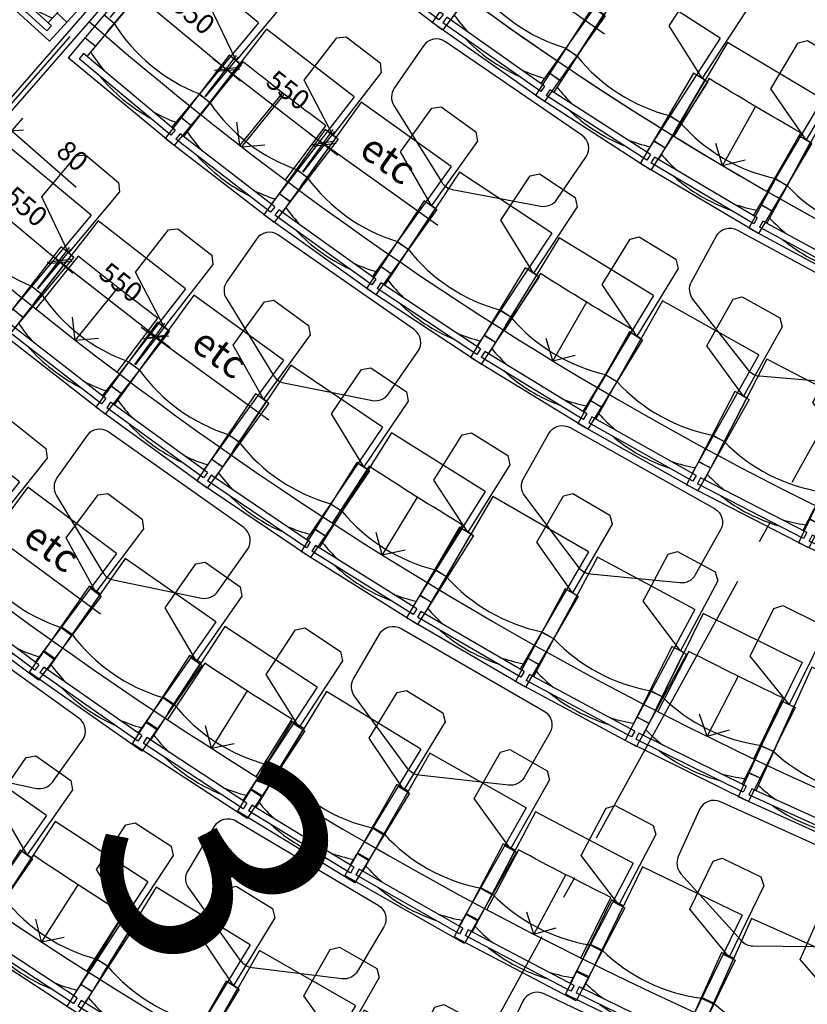
# Model space of a CAD drawing. Extents: x 65617446 to 65988177, y 71911920 to 72241139.
# Drawn here: x 65909279 to 65912772, y 72207853 to 72212220 of the extents above; entities that cross this region are included whole.
import ezdxf

# ---------------------------------------------------------------- set-up
doc = ezdxf.new("R2010")
doc.units = 0
doc.header["$LTSCALE"] = 100
doc.header["$MEASUREMENT"] = 0
doc.linetypes.add('A30P12$0$POINTA_CENTER', pattern=[18, 13, -2, 1, -2])
doc.linetypes.add('A30P12$0$POINTC_CENTER', pattern=[18, 13, -2, 1, -2])
doc.layers.get('0').update_dxf_attribs({"linetype": 'CONTINUOUS'})
for name, color, linetype in [('A30P12$0$A------D2N', 1, 'CONTINUOUS'), ('A30P12$0$A--002-EA-', 2, 'CONTINUOUS'), ('A30P12$0$A-3341-EA-', 1, 'CONTINUOUS'), ('A30P12$0$A-3760----', 1, 'CONTINUOUS'), ('A30P12$0$A-3761----', 1, 'CONTINUOUS'), ('A30P12$0$A-3763----', 1, 'CONTINUOUS'), ('A30P12$0$K005', 1, 'A30P12$0$POINTC_CENTER'), ('A30P12$0$P------C3-', 3, 'A30P12$0$POINTA_CENTER')]:
    doc.layers.add(name, color=color, linetype=linetype)
doc.styles.add('A30P12$0$ISO', font='ISO')
doc.dimstyles.new('A30P12$0$Linje', dxfattribs={"dimscale": 100, "dimtxt": 1.75, "dimasz": 1.5, "dimexe": 1.5, "dimexo": 1.5, "dimgap": 1, "dimtad": 1, "dimdec": 0, "dimzin": 0, "dimdsep": 46, "dimtxsty": 'A30P12$0$ISO', "dimblk1": 'A30P12$0$_Oblique', "dimblk2": 'A30P12$0$_Oblique', "dimsah": 1, "dimcen": 1.5, "dimdle": 1.5, "dimadec": 0, "dimazin": 0, "dimtfac": 1, "dimtdec": 0, "dimtix": 1, "dimtmove": 0, "dimatfit": 3, "dimldrblk": 'A30P12$0$_Oblique', "dimfxl": 0, "dimtolj": 1, "dimtzin": 0, "dimarcsym": 0})

# ---------------------------------------------------------------- blocks, each defined once
blk = doc.blocks.new('A30P12$0$_stol55')
for p, q in [((287.5, 305.1), (-178.1, 305.1)), ((-178.1, -304.8), (-178.1, 305.1)), ((-151.6, -264.9), (-151.6, 265.1)), ((-121.6, 265.1), (-151.6, 265.1)), ((-121.6, -264.9), (-121.6, 265.1)), ((-62.8, 245.2), (-62.8, 305.1)), ((68.7, 245.2), (68.7, 305.1)), ((287.5, 245.2), (287.5, 305.1)), ((480, 245.2), (-121.6, 245.2)), ((22.5, 245.2), (287.5, 245.2)), ((480, -244.9), (480, 245.2)), ((480, -244.9), (-121.6, -244.9)), ((-62.8, -304.8), (-62.8, -244.9)), ((70.2, -244.9), (70.2, -304.8)), ((287.5, -244.9), (287.5, -304.8)), ((287.5, -304.8), (-178.1, -304.8)), ((-121.6, -264.9), (-151.6, -264.9))]:
    blk.add_line(p, q)
for centre, radius, start, end in [((614.7, 2.4), 750, 161.1113, 169.0178), ((810, 2.4), 780, 161.8636, 198.4824), ((614.7, 2.4), 780, 169.2317, 190.7683), ((614.7, 2.4), 750, 190.9822, 199.2502)]:
    blk.add_arc(centre, radius, start, end)
at = {"layer": 'A30P12$0$A-3761----', "color": 12}
blk.add_lwpolyline([(402.6, -24.9), (639.3, -24.9), (669.3, -54.9), (669.3, -244.9), (639.3, -274.9), (287.5, -274.9)], close=True, dxfattribs=at)
blk = doc.blocks.new('A30P12$0$_Oblique')
at = {"color": 0, "linetype": 'ByBlock', "lineweight": -2}
blk.add_line((-0.5, -0.5), (0.5, 0.5), dxfattribs=at)
blk = doc.blocks.new('*D548')
at = {"layer": 'A30P12$0$A------D2N', "color": 0, "lineweight": -2}
for p, q in [((65908879, 72211429.8), (65909233.1, 72211836.1)), ((65909183.8, 72211779.5), (65909127.2, 72211828.8)), ((65908939.3, 72211377.3), (65909293.4, 72211783.5)), ((65909183.8, 72211779.5), (65909244.1, 72211727)), ((65909244.1, 72211727), (65909529.8, 72211477.9))]:
    blk.add_line(p, q, dxfattribs=at)
at = {"layer": 'A30P12$0$A------D2N', "color": 0, "lineweight": -2, "xscale": 75, "yscale": 75, "zscale": 75}
for p, rotation in [((65909183.8, 72211779.5), 318.9245098648703), ((65909244.1, 72211727), 138.9245098648703)]:
    blk.add_blockref('A30P12$0$_Oblique', p, dxfattribs=dict(at, rotation=rotation))
at = {"layer": 'A30P12$0$A------D2N', "color": 0, "insert": (65909513.7, 72211616.4), "char_height": 87.5, "attachment_point": 5, "rotation": 318.9245, "style": 'A30P12$0$ISO'}
blk.add_mtext('\\A1;80', dxfattribs=at)
blk = doc.blocks.new('*D549')
at = {"layer": 'A30P12$0$A------D2N', "color": 0, "lineweight": -2}
for p, q in [((65909358.4, 72211027.6), (65909500, 72211209.5)), ((65909394.7, 72211196.3), (65909947.1, 72210766.3)), ((65909792.4, 72210689.8), (65909934, 72210871.6))]:
    blk.add_line(p, q, dxfattribs=at)
at = {"layer": 'A30P12$0$A------D2N', "color": 0, "lineweight": -2, "xscale": 75, "yscale": 75, "zscale": 75}
for p, rotation in [((65909453.9, 72211150.3), 142.099949380825), ((65909887.9, 72210812.4), 322.099949380825)]:
    blk.add_blockref('A30P12$0$_Oblique', p, dxfattribs=dict(at, rotation=rotation))
at = {"layer": 'A30P12$0$A------D2N', "color": 0, "insert": (65909728.5, 72211055.3), "char_height": 87.5, "attachment_point": 5, "rotation": 322.0999, "style": 'A30P12$0$ISO'}
blk.add_mtext('\\A1;550', dxfattribs=at)
blk = doc.blocks.new('*D550')
at = {"layer": 'A30P12$0$A------D2N', "color": 0, "lineweight": -2}
for p, q in [((65908938, 72211378.3), (65909084.6, 72211554)), ((65908978.9, 72211544.4), (65909516.5, 72211096.1)), ((65909360.4, 72211026), (65909506.9, 72211201.7))]:
    blk.add_line(p, q, dxfattribs=at)
at = {"layer": 'A30P12$0$A------D2N', "color": 0, "lineweight": -2, "xscale": 75, "yscale": 75, "zscale": 75}
for p, rotation in [((65909036.5, 72211496.4), 140.1701166571302), ((65909458.9, 72211144.1), 320.1701166571302)]:
    blk.add_blockref('A30P12$0$_Oblique', p, dxfattribs=dict(at, rotation=rotation))
at = {"layer": 'A30P12$0$A------D2N', "color": 0, "insert": (65909307.8, 72211392.3), "char_height": 87.5, "attachment_point": 5, "rotation": 320.1701, "style": 'A30P12$0$ISO'}
blk.add_mtext('\\A1;550', dxfattribs=at)
blk = doc.blocks.new('*D552')
at = {"layer": 'A30P12$0$A------D2N', "color": 0, "lineweight": -2}
for p, q in [((65910101.4, 72211880.3), (65910241, 72212061.1)), ((65910135.8, 72212047.6), (65910689.9, 72211619.9)), ((65910536.8, 72211544.2), (65910676.4, 72211725.1))]:
    blk.add_line(p, q, dxfattribs=at)
at = {"layer": 'A30P12$0$A------D2N', "color": 0, "lineweight": -2, "xscale": 75, "yscale": 75, "zscale": 75}
for p, rotation in [((65910195.2, 72212001.8), 142.3366613471564), ((65910630.5, 72211665.7), 322.3366613471565)]:
    blk.add_blockref('A30P12$0$_Oblique', p, dxfattribs=dict(at, rotation=rotation))
at = {"layer": 'A30P12$0$A------D2N', "color": 0, "insert": (65910470.1, 72211907.9), "char_height": 87.5, "attachment_point": 5, "rotation": 322.3367, "style": 'A30P12$0$ISO'}
blk.add_mtext('\\A1;550', dxfattribs=at)
blk = doc.blocks.new('*D553')
at = {"layer": 'A30P12$0$A------D2N', "color": 0, "lineweight": -2}
for p, q in [((65909680.5, 72212230.1), (65909826.5, 72212405.8)), ((65909720.9, 72212396), (65910259.2, 72211948.6)), ((65910103.5, 72211878.6), (65910249.5, 72212054.2))]:
    blk.add_line(p, q, dxfattribs=at)
at = {"layer": 'A30P12$0$A------D2N', "color": 0, "lineweight": -2, "xscale": 75, "yscale": 75, "zscale": 75}
for p, rotation in [((65909778.6, 72212348.1), 140.2633456794384), ((65910201.5, 72211996.5), 320.2633456794384)]:
    blk.add_blockref('A30P12$0$_Oblique', p, dxfattribs=dict(at, rotation=rotation))
at = {"layer": 'A30P12$0$A------D2N', "color": 0, "insert": (65910050, 72212244.4), "char_height": 87.5, "attachment_point": 5, "rotation": 320.2633, "style": 'A30P12$0$ISO'}
blk.add_mtext('\\A1;550', dxfattribs=at)
blk = doc.blocks.new('A30P12')
at = {"layer": 'A30P12$0$A------D2N', "color": 12}
for p, q in [((65911299.9854, 72212561.4435), (65911872.3381, 72212158.4393)), ((65910534.5843, 72211545.8081), (65910668.8248, 72211733.3824)), ((65910564.1861, 72211716.0408), (65911133.4276, 72211308.6538)), ((65909790.4194, 72210691.2857), (65909923.0381, 72210874.0194)), ((65909818.2866, 72210857.3725), (65910384.8122, 72210446.2173)), ((65909073.4275, 72210000.2603), (65909637.5726, 72209585.8447))]:
    blk.add_line(p, q, dxfattribs=at)
at = {"layer": 'A30P12$0$A-3341-EA-', "color": 12}
for p, q in [((65911784.3756, 72214793.672), (65906273.9039, 72208471.4421)), ((65911784.3756, 72214793.672), (65906273.9039, 72208471.4421)), ((65911814.5294, 72214767.3899), (65906293.7733, 72208433.3607)), ((65911814.5294, 72214767.3899), (65906293.7733, 72208433.3607))]:
    blk.add_line(p, q, dxfattribs=at)
for radius, start, end in [(14070, 204.03415943, 253.81486031), (12940, 229.01306598, 253.71918244), (12940, 229.01306598, 253.71918244), (14070, 229.00595379, 253.81486031), (15200, 228.99989908, 253.89630997), (15200, 228.99989908, 253.89630997), (16330, 228.99468231, 253.96648571), (16330, 228.99468231, 253.96648571), (17460, 228.99014079, 254.02757684), (17460, 228.99014079, 254.02757684), (18590, 228.98615139, 254.08124024), (18590, 228.98615139, 254.08124024), (19720, 228.98261919, 254.12875297), (19720, 228.98261919, 254.12875297)]:
    blk.add_arc((65919559.2353, 72223683.4221), radius, start, end, dxfattribs=at)
at = {"layer": 'A30P12$0$A-3763----', "color": 12}
for points in [[(65910940.6207, 72211916.0468, 0.297733537), (65910938.9636, 72211839.4875), (65911150.6331, 72211499.6922, 0.209638369), (65911197.0273, 72211467.9254), (65911590.3714, 72211393.4589, 0.297733537), (65911661.1502, 72211422.6896), (65911790.3373, 72211611.3624, 0.414213562), (65911772.1271, 72211708.6681), (65911167.1135, 72212122.9299, 0.414213562), (65911069.8078, 72212104.7197)], [(65913026.5054, 72210642.1385, -0.297733537), (65912959.1525, 72210605.7015), (65912560.1949, 72210638.8332, -0.209638369), (65912510.747, 72210665.5999), (65912264.8683, 72210981.5248, -0.297733537), (65912258.5498, 72211057.8408), (65912367.4028, 72211258.9324, -0.414213562), (65912462.2853, 72211287.1691), (65913107.1216, 72210938.1125, -0.414213562), (65913135.3583, 72210843.23)], [(65910198.2288, 72211059.874, 0.297733537), (65910195.9339, 72210983.3313), (65910404.7651, 72210641.7842, 0.209638369), (65910450.893, 72210609.632), (65910843.6031, 72210531.891, 0.297733537), (65910914.623, 72210560.5309), (65911045.3775, 72210748.1209, 0.414213562), (65911027.9786, 72210845.5749), (65910426.4373, 72211264.863, 0.414213562), (65910328.9834, 72211247.4641)], [(65912275.3147, 72209757.6579, -0.297733537), (65912207.4186, 72209722.2434), (65911809.0076, 72209761.4031, -0.209638369), (65911759.97, 72209788.9143), (65911518.8958, 72210108.5204, -0.297733537), (65911513.7319, 72210184.9233), (65911625.6126, 72210384.3461, -0.414213562), (65911720.9112, 72210411.1451), (65912360.3964, 72210052.3793, -0.414213562), (65912387.1955, 72209957.0807)], [(65909444.4418, 72210187.7803, 0.297733537), (65909441.5985, 72210111.2559), (65909647.9772, 72209768.2214, 0.209638369), (65909693.8736, 72209735.7395), (65910086.0165, 72209655.1868, 0.297733537), (65910157.2398, 72209683.3171), (65910289.335, 72209869.9655, 0.414213562), (65910272.6348, 72209967.5416), (65909674.1131, 72210391.1288, 0.414213562), (65909576.537, 72210374.4286)], [(65908715.1357, 72209347.7716, 0.297733537), (65908711.8101, 72209271.2667), (65908916.0222, 72208926.938, 0.209638369), (65908961.7129, 72208894.1674), (65909353.3403, 72208811.1442, 0.297733537), (65909424.7394, 72208838.825), (65909558.0087, 72209024.6369, 0.414213562), (65909541.9239, 72209122.3164), (65908946.0844, 72209549.6683, 0.414213562), (65908848.4049, 72209533.5836)], [(65911516.0624, 72208859.4966, -0.297733537), (65911447.7067, 72208824.9776), (65911049.8448, 72208869.3706, -0.209638369), (65911001.173, 72208897.524), (65910764.3205, 72209220.2712, -0.297733537), (65910760.1613, 72209296.7353), (65910874.6536, 72209494.6704, -0.414213562), (65910970.2961, 72209520.2145), (65911605.0106, 72209153.0742, -0.414213562), (65911630.5547, 72209057.4317)], [(65912200.0713, 72208508.3075, 0.297733537), (65912211.8554, 72208432.6425), (65912479.7926, 72208135.1958, 0.209638369), (65912531.0355, 72208112.0503), (65912931.3424, 72208107.6622, 0.297733537), (65912995.9039, 72208148.8432), (65913090.0307, 72208357.2345, 0.414213562), (65913055.0513, 72208449.8435), (65912386.8072, 72208751.6782, 0.414213562), (65912294.1981, 72208716.6988)], [(65910776.6935, 72207999.9171, -0.297733537), (65910707.9459, 72207966.1853), (65910310.62, 72208015.1445, -0.209638369), (65910262.2748, 72208043.8549), (65910029.1444, 72208369.3008, -0.297733537), (65910025.8635, 72208445.8077), (65910142.6214, 72208642.4149, -0.414213562), (65910238.551, 72208666.8589), (65910869.0073, 72208292.4538, -0.414213562), (65910893.4513, 72208196.5242)], [(65911412.833, 72207660.267, 0.297733537), (65911423.0495, 72207584.3744), (65911684.7769, 72207281.4492, 0.209638369), (65911735.5301, 72207257.2487), (65912135.6605, 72207244.5815, 0.297733537), (65912201.0601, 72207284.4183), (65912299.4772, 72207490.8179, 0.414213562), (65912266.4208, 72207584.1307), (65911604.5629, 72207899.7231, 0.414213562), (65911511.2502, 72207866.6667)]]:
    blk.add_lwpolyline(points, format="xyb", close=True, dxfattribs=at)
for points in [[(65910457.793, 72211509.5259), (65910637.4267, 72211749.8002, -0.007808695), (65910269.1025, 72212034.2405), (65910082.0528, 72211799.6932)], [(65912594.3852, 72211458.2119), (65912742.8895, 72211718.8774, -0.00855947), (65912337.3334, 72211959.2149), (65912179.9935, 72211703.7856)], [(65909711.4609, 72210656.9015), (65909892.3753, 72210896.213, -0.006991047), (65909538.6231, 72211171.4985), (65909351.0883, 72210937.339)], [(65911844.3905, 72210586.813), (65911996.6571, 72210845.2987, -0.008025904), (65911588.4833, 72211094.6528), (65911427.9983, 72210841.1877)], [(65911087.9127, 72209722.5627), (65911243.5402, 72209979.039, -0.007639297), (65910828.728, 72210239.4962), (65910665.3374, 72209987.8944)], [(65912534.7036, 72208941.4801), (65912663.7519, 72209212.3057, -0.007265068), (65912246.1952, 72209418.7684), (65912109.3324, 72209151.8067)], [(65910328.6036, 72208862.9283), (65910487.2055, 72209117.5759, -0.006707741), (65910099.7077, 72209366.1969), (65909934.3314, 72209115.8957)], [(65911767.5728, 72208058.3911), (65911901.4501, 72208326.8624, -0.006718184), (65911491.598, 72208538.1645), (65911350.5553, 72208273.3873)], [(65909578.0905, 72208000.1556), (65909739.1633, 72208253.2475, -0.006519399), (65909340.1715, 72208514.5449), (65909172.5543, 72208265.7388)]]:
    blk.add_lwpolyline(points, format="xyb", dxfattribs=at)
for points in [[(65910444.3976, 72211896.5763), (65910255.6964, 72211663.3557), (65910242.7734, 72211765.7339)], [(65910452.154, 72211890.5823), (65910263.6064, 72211657.2375), (65910366.4214, 72211666.0339)], [(65912542.2739, 72211835.4201), (65912396.417, 72211573.2641), (65912366.1083, 72211671.9033)], [(65912542.2739, 72211835.4201), (65912396.417, 72211573.2641), (65912496.2123, 72211599.5167)], [(65909714.5369, 72211032.6192), (65909526.0641, 72210799.214), (65909513.0409, 72210901.5795)], [(65909714.5369, 72211032.6192), (65909526.0641, 72210799.214), (65909628.8764, 72210808.0433)], [(65911793.5671, 72210967.1177), (65911642.8868, 72210707.7041), (65911614.4076, 72210806.887)], [(65911793.5671, 72210967.1177), (65911642.8868, 72210707.7041), (65911743.1506, 72210732.1066)], [(65911042.2873, 72210103.1976), (65910887.4921, 72209846.2181), (65910860.5971, 72209945.8423)], [(65911042.2873, 72210103.1976), (65910887.4921, 72209846.2181), (65910988.1321, 72209869.0198)], [(65912465.2292, 72209308.5837), (65912327.6465, 72209041.9923), (65912294.2663, 72209139.6349)], [(65912465.2292, 72209308.5837), (65912327.6465, 72209041.9923), (65912426.5716, 72209071.3547)], [(65910287.7508, 72209243.7138), (65910129.3631, 72208988.9328), (65910103.8694, 72209088.9247)], [(65910287.7508, 72209243.7138), (65910129.3631, 72208988.9328), (65910230.3133, 72209010.3193)], [(65911700.9853, 72208428.4718), (65911559.726, 72208163.8101), (65911527.7004, 72208261.9054)], [(65911700.9853, 72208428.4718), (65911559.726, 72208163.8101), (65911659.048, 72208191.8005)], [(65909537.5518, 72208383.4234), (65909376.0121, 72208130.6292), (65909351.7621, 72208230.93)], [(65909537.5518, 72208383.4234), (65909376.0121, 72208130.6292), (65909477.22, 72208150.7603)]]:
    blk.add_lwpolyline(points, dxfattribs=at)
at = {"layer": 'A30P12$0$K005', "color": 12}
blk.add_line((65906283.8386, 72208452.4014), (65919624.9406, 72223758.8066), dxfattribs=at)
at = {"layer": 'A30P12$0$P------C3-', "color": 12}
for p, q in [((65906283.8386, 72208452.4014), (65921469.9332, 72225875.5886)), ((65921141.4068, 72225498.6663), (65902809.9643, 72192189.8294))]:
    blk.add_line(p, q, dxfattribs=at)
for radius, start, end in [(36020, 155.6684686, 302.18055116), (15400, 154.65258908, 302.9433311)]:
    blk.add_arc((65921141.4068, 72225498.6663), radius, start, end, dxfattribs=at)
at = {"layer": 'A30P12$0$A------D2N', "color": 12, "xscale": 75, "yscale": 75, "zscale": 75}
for p, rotation in [((65910625.1762, 72211672.3922), 144.4099770135868), ((65909878.9857, 72210813.3202), 144.029782105475)]:
    blk.add_blockref('A30P12$0$_Oblique', p, dxfattribs=dict(at, rotation=rotation))
at = {"layer": 'A30P12$0$A-3760----', "color": 12}
for p, rotation in [((65911020.0224, 72212500.992), 52.63364575377741), ((65909306.3337, 72212462.1027), 47.5821049107858), ((65911460.4296, 72212178.0214), 54.85777242843715), ((65909843.5028, 72211993.9165), 50.26833559126621), ((65911919.5225, 72211868.1909), 57.11334517784454), ((65910274.8656, 72211648.4531), 52.35163106737365), ((65912383.8102, 72211580.6053), 59.33747185250957), ((65910714.1949, 72211321.9796), 54.41496692412671), ((65912865.7002, 72211307.5792), 61.59304460191689), ((65909100.8948, 72211141.8108), 50.17556742056627), ((65911169.4087, 72211008.612), 56.49826240023412), ((65909526.7207, 72210798.6422), 52.09449862931729), ((65911631.195, 72210714.7607), 58.56159825689324), ((65909968.8279, 72210466.2747), 54.03523286777131), ((65912107.8765, 72210435.1297), 60.64489373300064), ((65912589.7022, 72210175.439), 62.70822958975369), ((65910416.7877, 72210152.5481), 55.95416407646381), ((65908787.0869, 72209947.7406), 51.40392485468997), ((65913085.3558, 72209931.0084), 64.7915250658611), ((65910880.2647, 72209850.6939), 57.89489831495255), ((65909224.8546, 72209615.4194), 53.20801418774499), ((65911348.3264, 72209567.8323), 59.81382952366893), ((65909673.2868, 72209296.7565), 55.01377385549681), ((65911831.0709, 72209297.8607), 61.75456376215758), ((65912317.1112, 72209047.1473), 63.67349497085007), ((65910131.1095, 72208992.6573), 56.81786318866519), ((65912816.9334, 72208810.283), 65.61422920930418), ((65910598.7156, 72208702.8609), 58.62362285628583), ((65908922.0686, 72208437.8169), 55.06728829567798), ((65911074.7767, 72208428.1906), 60.42771218955332), ((65911559.7013, 72208168.4106), 62.2334718570328), ((65909379.275, 72208128.8021), 56.76818977285971), ((65912052.1116, 72207924.2591), 64.03756119049653), ((65909842.2997, 72207835.4267), 58.45769476846836), ((65912552.4303, 72207695.5264), 65.84332085793932), ((65910316.9808, 72207553.9917), 60.15859624566031), ((65913059.236, 72207482.8624), 67.64741019133254), ((65910796.5451, 72207288.5127), 61.84810124124785)]:
    blk.add_blockref('A30P12$0$_stol55', p, dxfattribs=dict(at, rotation=rotation))
at = {"layer": 'A30P12$0$A------D2N', "color": 12, "char_height": 125, "attachment_point": 5, "style": 'A30P12$0$ISO'}
for insert, rotation in [((65910914.2797, 72211603.8326), 324.4096946), ((65910167.6279, 72210742.8437), 324.0300862), ((65909422.1026, 72209883.7187), 323.6998155)]:
    blk.add_mtext('{\\Fiso;etc}', dxfattribs=dict(at, insert=insert, rotation=rotation))
at = {"layer": 'A30P12$0$A--002-EA-', "color": 12, "insert": (65910423.5327, 72209051.6081), "char_height": 1000, "width": 430.2067, "attachment_point": 1, "rotation": 297.5538157, "style": 'A30P12$0$ISO'}
blk.add_mtext('{\\fArial|b0|i0|c0|p34;3}', dxfattribs=at)
at = {"layer": 'A30P12$0$A------D2N', "color": 12}
for p1, p2, distance, picture, middle in [((65909632.6027, 72212172.4723), (65910055.5476, 72211820.8793), 228.3836, '*D553', (65910050.0023, 72212244.3936)), ((65910055.5476, 72211820.8793), (65910490.9357, 72211484.818), 228.4852, '*D552', (65910470.134, 72211907.9348)), ((65908889.9988, 72211320.7244), (65909312.3711, 72210968.4438), 228.7552, '*D550', (65909307.7529, 72211392.2519)), ((65909312.3711, 72210968.4438), (65909746.367, 72210630.5865), 230.4374, '*D549', (65909728.5128, 72211055.3261))]:
    dim = blk.add_aligned_dim(p1=p1, p2=p2, distance=distance, dimstyle='A30P12$0$Linje', override={"dimscale": 50}, dxfattribs=at)
    dim.commit()
    dim.dimension.update_dxf_attribs({"geometry": picture, "text_midpoint": middle})
dim = blk.add_linear_dim(base=(65909183.7788, 72211779.5373), p1=(65908889.9988, 72211320.7244), p2=(65908829.6913, 72211373.2886), angle=138.9245099, dimstyle='A30P12$0$Linje', override={"dimscale": 50}, dxfattribs=at)
dim.commit()
dim.dimension.update_dxf_attribs({"geometry": '*D548', "text_midpoint": (65909452.0666, 72211545.697), "dimtype": 129})

msp = doc.modelspace()

# ---------------------------------------------------------------- block references
msp.add_blockref('A30P12', (0, 0))

doc.saveas('drawing.dxf')
